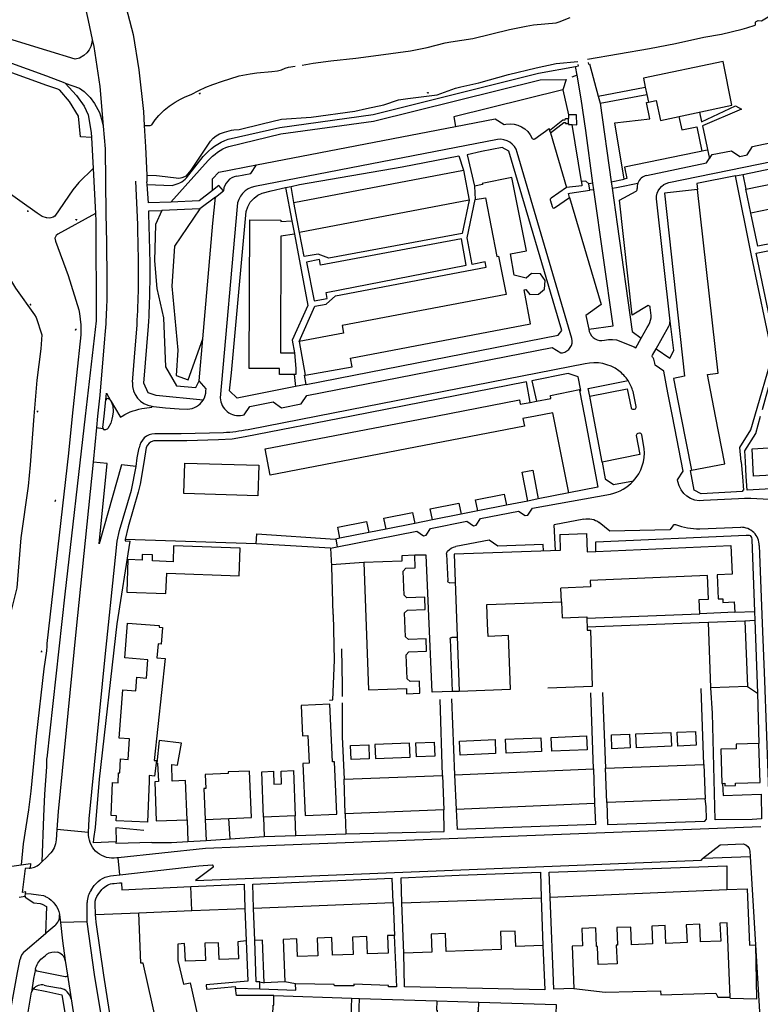
# Model space of a CAD drawing. Units: millimetres. Extents: x 92237 to 97736, y 455040 to 462440.
# Drawn here: x 93993 to 94175, y 459106 to 459347 of the extents above; entities that cross this region are included whole.
import ezdxf

# ---------------------------------------------------------------- set-up
doc = ezdxf.new("R2010")
doc.units = ezdxf.units.MM
for name, color, linetype in [('CBB01', 7, 'Continuous'), ('CBB02', 7, 'Continuous'), ('CBQ19', 8, 'Continuous'), ('CBS05', 8, 'Continuous'), ('CBT09', 8, 'Continuous'), ('CBV00', 8, 'Continuous'), ('CBV02', 8, 'Continuous')]:
    doc.layers.add(name, color=color, linetype=linetype)

# ---------------------------------------------------------------- blocks, each defined once
blk = doc.blocks.new('KADSWATE')
for points in [[(0, 0.06, -0.074764), (0.06, 0.11, -0.087414), (0.12, 0.12, -0.297609), (0.25, 0.06, 0.297609), (0.38, 0, 0.087414), (0.44, 0.02, 0.074764), (0.5, 0.06)], [(0, -0.06, -0.074764), (0.06, -0.02, -0.087414), (0.12, 0, -0.297609), (0.25, -0.06, 0.297609), (0.38, -0.12, 0.087414), (0.44, -0.11, 0.074764), (0.5, -0.06)]]:
    blk.add_lwpolyline(points, format="xyb")

msp = doc.modelspace()

# ---------------------------------------------------------------- linework, layer by layer
at = {"layer": 'CBB01'}
for points in [[(94147.286, 459326.812), (94149.157, 459327.207), (94150.178, 459322.367), (94167.698, 459326.062), (94165.556, 459336.778), (94146.05, 459332.664), (94146.503, 459330.523), (94146.505, 459330.512), (94146.894, 459328.667)], [(94146.894, 459328.667), (94147.286, 459326.812)], [(94061.898, 459294.9), (94060.49, 459302.236), (94102.011, 459310.205)], [(94102.011, 459310.205), (94103.419, 459302.869)], [(94171.121, 459305.494), (94201.43, 459311.71), (94203.596, 459301.147), (94207.199, 459301.886), (94208.252, 459296.752), (94200.471, 459295.156), (94199.427, 459300.244), (94201.676, 459300.706), (94200.695, 459305.483), (94172.329, 459299.658), (94171.121, 459305.494)], [(94063.235, 459259.993), (94074.747, 459262.056), (94074.343, 459264.161), (94118.421, 459272.532), (94116.84, 459280.857), (94117.242, 459280.965), (94118.205, 459279.742), (94120.391, 459279.785), (94121.842, 459281.023), (94121.959, 459283.138), (94120.823, 459284.779), (94118.637, 459284.851), (94117.303, 459283.747), (94114.423, 459284.477), (94113.465, 459289.714), (94117.428, 459290.466), (94113.796, 459308.355), (94106.593, 459306.918), (94106.647, 459306.649), (94104.676, 459306.253)], [(94104.676, 459306.253), (94104.845, 459302.959)], [(94159.305, 459305.436), (94151.167, 459304.538), (94156.117, 459259.72), (94153.405, 459259.192), (94155.195, 459250)], [(94163.713, 459250), (94161.729, 459260.181), (94164.347, 459260.47), (94159.305, 459305.436)], [(94104.845, 459302.959), (94107.361, 459303.404), (94110.149, 459289.016), (94110.585, 459289.115), (94112.462, 459279.777), (94072.289, 459272.182), (94072.645, 459270.297), (94061.764, 459268.242)], [(94103.419, 459302.869), (94061.898, 459294.9)], [(94060.536, 459260.141), (94056.943, 459260.155), (94056.949, 459261.619), (94049.576, 459261.649), (94049.723, 459297.983), (94057.321, 459297.939), (94057.321, 459297.57), (94060, 459297.8)], [(94060, 459297.8), (94060.608, 459294.518)], [(94060.608, 459294.518), (94057.271, 459294.042), (94057.18, 459265.477), (94060.649, 459265.466)], [(94101.547, 459293.375), (94067.042, 459286.912), (94066.77, 459288.314), (94063.57, 459287.693), (94065.418, 459278.172), (94068.635, 459278.796), (94068.355, 459280.237), (94102.633, 459286.888), (94101.547, 459293.375)], [(94061.764, 459268.242), (94063.235, 459259.993)], [(94060.649, 459265.466), (94060.948, 459261.666), (94060.957, 459260.139), (94060.536, 459260.141)], [(94118.301, 459253.342), (94119.862, 459253.634), (94123.397, 459254.297), (94123.271, 459255.055), (94130.364, 459256.456), (94130.411, 459256.209)], [(94130.411, 459256.209), (94131.585, 459250)], [(94095.221, 459250), (94115.685, 459253.941), (94115.887, 459252.889), (94118.301, 459253.342)], [(94119.664, 459250), (94116.559, 459249.402), (94116.929, 459247.479), (94054.675, 459235.491), (94053.431, 459241.952), (94095.221, 459250)], [(94124.039, 459250), (94123.876, 459250.811), (94119.664, 459250)], [(94127.812, 459231.193), (94124.039, 459250)], [(94131.585, 459250), (94134.872, 459232.613), (94127.812, 459231.193)], [(94155.195, 459250), (94157.783, 459236.714), (94165.99, 459238.312), (94163.713, 459250)], [(94219.179, 459237.786), (94172.941, 459235.293), (94172.649, 459241.999), (94218.772, 459244.711), (94219.179, 459237.786)], [(94051.699, 459230.487), (94033.567, 459231.025), (94033.788, 459238.476), (94051.92, 459237.938), (94051.699, 459230.487)], [(94125.564, 459220.964), (94125.689, 459217.095), (94099.74, 459216.179), (94100.938, 459182.651), (94113.475, 459183.115), (94113.003, 459196.247), (94108.003, 459196.072), (94107.897, 459199.119)], [(94125.564, 459220.964), (94132.102, 459221.209), (94132.269, 459216.746), (94134.426, 459216.84)], [(94047.355, 459217.632), (94031.049, 459218.226), (94030.907, 459214.338), (94025.853, 459214.523), (94025.907, 459215.989), (94023.365, 459216.083), (94023.315, 459214.727), (94019.878, 459214.854), (94019.585, 459206.923), (94029.183, 459206.569), (94029.366, 459211.521), (94047.109, 459210.874), (94047.355, 459217.632)], [(94134.426, 459216.84), (94167.42, 459218.282), (94167.726, 459211.274), (94164.094, 459211.115), (94164.351, 459205.235), (94165.447, 459205.283), (94165.486, 459204.393), (94168.279, 459204.515), (94168.39, 459201.981)], [(94088.511, 459195.278), (94087.805, 459195.933), (94087.599, 459201.852), (94088.261, 459202.513), (94092.631, 459202.665), (94092.528, 459205.652), (94088.159, 459205.497), (94087.452, 459206.152), (94087.246, 459211.998), (94087.91, 459212.723), (94090.178, 459212.82), (94090.067, 459215.908), (94086.872, 459215.774), (94086.925, 459214.459), (94077.626, 459214.111), (94078.753, 459182.959), (94088.027, 459183.279), (94088.073, 459182.03), (94091.302, 459182.159), (94091.193, 459185.137), (94088.934, 459185.057), (94088.217, 459185.712), (94087.95, 459191.584), (94088.604, 459192.286), (94092.985, 459192.43), (94092.881, 459195.428), (94088.511, 459195.278)], [(94159.825, 459201.606), (94159.674, 459205.064), (94161.998, 459205.165), (94161.746, 459210.974), (94133.032, 459209.728), (94133.099, 459208.19), (94125.815, 459207.873)], [(94107.897, 459199.119), (94107.731, 459203.905), (94125.953, 459204.551), (94125.815, 459207.873)], [(94168.39, 459201.981), (94159.825, 459201.606)], [(94021.77, 459182.732), (94022.029, 459186.053), (94024.382, 459185.87), (94024.729, 459190.337), (94019.078, 459190.776), (94019.741, 459199.314), (94027.545, 459198.708), (94027.514, 459198.304), (94028.294, 459198.244), (94027.982, 459194.182), (94027.234, 459194.239), (94026.973, 459190.81), (94028.992, 459190.656), (94026.299, 459165.661), (94026.888, 459165.687), (94026.35, 459161.867), (94025.095, 459161.995), (94025.066, 459160.658), (94024.634, 459150.599), (94017.03, 459150.926), (94017.075, 459152.165), (94015.743, 459152.219), (94016.086, 459160.289), (94017.479, 459160.23), (94017.569, 459162.678), (94017.864, 459162.67), (94018.028, 459166.091), (94019.888, 459165.949), (94020.282, 459170.977), (94017.693, 459171.135), (94018.615, 459182.978), (94021.77, 459182.732)], [(94069.907, 459165.316), (94069.326, 459179.442), (94062.284, 459179.152), (94062.591, 459171.706), (94063.923, 459171.761), (94064.201, 459165.028), (94062.712, 459164.967), (94063.234, 459152.22), (94070.974, 459152.537), (94070.442, 459165.338), (94069.907, 459165.316)], [(94034.336, 459151.183), (94033.994, 459160.776), (94030.729, 459160.66), (94030.585, 459164.713), (94031.977, 459164.581), (94032.987, 459169.941), (94027.524, 459170.539), (94026.955, 459165.058), (94027.137, 459165.041), (94027.352, 459160.513), (94026.457, 459160.481), (94026.798, 459150.914), (94034.336, 459151.183)], [(94174.321, 459169.823), (94168.698, 459169.668), (94168.729, 459168.526), (94164.982, 459168.424), (94165.209, 459160.082), (94165.418, 459160.088), (94165.979, 459160.103), (94165.995, 459159.511), (94168.554, 459159.58), (94168.538, 459160.154), (94174.583, 459160.32), (94174.321, 459169.823)], [(94044.557, 459151.471), (94050.106, 459151.693), (94049.651, 459163.096), (94044.418, 459162.887), (94044.433, 459162.514), (94038.801, 459162.288), (94038.939, 459158.86), (94038.474, 459158.841), (94038.785, 459151.241), (94044.557, 459151.471)], [(94053.054, 459151.8), (94052.616, 459162.931), (94055.49, 459163.044), (94055.613, 459159.917), (94057.469, 459159.99), (94057.348, 459163.08), (94060.402, 459163.2), (94060.838, 459152.106), (94053.054, 459151.8)], [(94100.263, 459153.725), (94099.896, 459162.209), (94133.824, 459163.662)], [(94133.824, 459163.662), (94134.07, 459155.187)], [(94137.084, 459155.371), (94136.764, 459163.775), (94160.823, 459164.69)], [(94160.823, 459164.69), (94161.143, 459156.286)], [(94073.061, 459152.643), (94072.805, 459161.107), (94096.885, 459162.015)], [(94096.885, 459162.015), (94097.203, 459153.586)], [(94161.143, 459156.286), (94137.084, 459155.371)], [(94097.203, 459153.586), (94073.061, 459152.643)], [(94134.07, 459155.187), (94100.263, 459153.725)], [(94129.035, 459109.876), (94124.079, 459109.677), (94123.175, 459132.247), (94166.468, 459134.088)], [(94166.468, 459134.089), (94171.417, 459134.299), (94172.005, 459120.475), (94173.469, 459120.535), (94173.736, 459107.462)], [(94087.388, 459118.556), (94086.94, 459130.868), (94121.032, 459132.101)], [(94121.032, 459132.101), (94121.456, 459120.389)], [(94029.206, 459090.941), (94023.571, 459116.057), (94023.04, 459116.118), (94022.549, 459128.436), (94035.524, 459128.939)], [(94035.524, 459128.939), (94048.515, 459129.442)], [(94048.515, 459129.442), (94048.831, 459121.508)], [(94050.909, 459121.615), (94050.602, 459129.565), (94084.776, 459130.896)], [(94084.776, 459130.896), (94085.088, 459122.876), (94085.011, 459122.873)], [(94121.456, 459120.389), (94114.778, 459120.147), (94114.641, 459123.936), (94111.054, 459123.806), (94111.214, 459119.402), (94097.771, 459118.914), (94097.611, 459123.328), (94094.063, 459123.199), (94094.223, 459118.805), (94087.388, 459118.556)], [(94167.31, 459107.759), (94166.567, 459125.916), (94164.775, 459125.84), (94164.959, 459121.497), (94160.04, 459121.289), (94159.858, 459125.587), (94156.526, 459125.446), (94156.708, 459121.148), (94151.535, 459120.929), (94151.349, 459125.311), (94148.096, 459125.173), (94148.282, 459120.786), (94143.109, 459120.567), (94142.925, 459124.919), (94139.539, 459124.776), (94139.721, 459120.474), (94139.408, 459120.461), (94139.597, 459115.912), (94134.951, 459115.719), (94134.767, 459120.149), (94134.592, 459120.142), (94134.41, 459124.69), (94130.979, 459124.553), (94131.149, 459120.3), (94128.622, 459120.199), (94129.035, 459109.876)], [(94048.831, 459121.508), (94046.749, 459121.337), (94046.917, 459117.132), (94042.192, 459116.951), (94042.027, 459121.069), (94038.715, 459120.94), (94038.86, 459116.76), (94033.953, 459116.563), (94033.694, 459120.858), (94032.104, 459120.765), (94032.076, 459116.753), (94033.488, 459110.925), (94035.143, 459111.268), (94039.165, 459093.152), (94029.206, 459090.941)], [(94053.24, 459111.297), (94052.837, 459121.685), (94050.909, 459121.615)], [(94085.011, 459122.873), (94083.392, 459122.81), (94083.558, 459118.543), (94078.485, 459118.346), (94078.32, 459122.602), (94074.834, 459122.467), (94074.998, 459118.226), (94069.944, 459118.031), (94069.778, 459122.324), (94066.192, 459122.185), (94066.358, 459117.91), (94061.351, 459117.716), (94061.185, 459121.994), (94057.867, 459121.865), (94058.27, 459111.492)], [(94058.27, 459111.492), (94053.24, 459111.297)], [(94074.407, 459102.911), (94072.095, 459102.985), (94071.98, 459099.408), (94064.222, 459099.656), (94063.75, 459084.927), (94049.498, 459085.384), (94049.895, 459097.78), (94052.952, 459097.682), (94053.065, 459101.211), (94055.242, 459101.142), (94055.392, 459105.82), (94055.542, 459105.815), (94055.616, 459108.125)], [(94055.616, 459108.125), (94074.554, 459107.518)], [(94074.554, 459107.518), (94074.407, 459102.911)], [(94076.374, 459102.853), (94076.517, 459107.452), (94095.481, 459106.865), (94095.409, 459104.557), (94095.559, 459104.552), (94095.415, 459099.886), (94097.583, 459099.818), (94097.474, 459096.291), (94103.089, 459096.117), (94103.198, 459099.647), (94105.366, 459099.579), (94105.511, 459104.249), (94105.661, 459104.244), (94105.732, 459106.553), (94124.686, 459105.966), (94124.544, 459101.36)], [(94173.736, 459107.462), (94173.739, 459107.306), (94167.325, 459107.399), (94167.31, 459107.759)]]:
    msp.add_lwpolyline(points, dxfattribs=at)
at = {"layer": 'CBB02'}
for points in [[(94117.753, 459229.193), (94116.359, 459236.217), (94119.007, 459236.743), (94120.279, 459229.695), (94117.753, 459229.193)], [(94105.511, 459226.762), (94104.97, 459229.484), (94111.99, 459230.88), (94112.531, 459228.158), (94105.511, 459226.762)], [(94094.38, 459224.551), (94093.839, 459227.273), (94100.859, 459228.669), (94101.4, 459225.947), (94094.38, 459224.551)], [(94083.048, 459222.299), (94082.507, 459225.021), (94089.527, 459226.417), (94090.068, 459223.695), (94083.048, 459222.299)], [(94071.772, 459220.061), (94071.231, 459222.783), (94078.251, 459224.179), (94078.792, 459221.457), (94071.772, 459220.061)], [(94162.575, 459183.447), (94161.931, 459199.552), (94170.833, 459199.908)], [(94170.833, 459199.908), (94171.477, 459183.803)], [(94171.477, 459183.803), (94162.575, 459183.447)], [(94142.807, 459168.748), (94138.329, 459168.563), (94138.189, 459171.961), (94142.667, 459172.146), (94142.807, 459168.748)], [(94152.9, 459169.165), (94144.356, 459168.812), (94144.216, 459172.21), (94152.76, 459172.563), (94152.9, 459169.165)], [(94158.956, 459169.415), (94154.478, 459169.23), (94154.338, 459172.628), (94158.816, 459172.813), (94158.956, 459169.415)], [(94088.82, 459169.918), (94080.304, 459169.565), (94080.445, 459166.168), (94088.961, 459166.521), (94088.82, 459169.918)], [(94094.978, 459166.77), (94090.513, 459166.586), (94090.373, 459169.983), (94094.838, 459170.167), (94094.978, 459166.77)], [(94109.853, 459167.384), (94101.179, 459167.025), (94101.038, 459170.424), (94109.712, 459170.783), (94109.853, 459167.384)], [(94121.089, 459167.849), (94112.414, 459167.491), (94112.274, 459170.889), (94120.949, 459171.247), (94121.089, 459167.849)], [(94132.274, 459168.312), (94123.631, 459167.954), (94123.49, 459171.352), (94132.133, 459171.71), (94132.274, 459168.312)], [(94078.95, 459166.106), (94074.486, 459165.922), (94074.346, 459169.32), (94078.81, 459169.504), (94078.95, 459166.106)]]:
    msp.add_lwpolyline(points, dxfattribs=at)
at = {"layer": 'CBQ19'}
for points in [[(94044.441, 459317.744), (94057.025, 459320.635), (94079.852, 459323.774), (94120.369, 459333.894), (94129.431, 459335.549)], [(94044.528, 459315.973), (94057.329, 459319.091), (94080.007, 459322.201), (94120.747, 459332.262), (94127.092, 459332.343), (94126.305, 459329.815), (94099.629, 459323.199), (94100.015, 459320.879)], [(94129.796, 459333.425), (94128.543, 459332.948)], [(94126.305, 459329.815), (94127.725, 459323.712)], [(94141.327, 459307.979), (94139.07, 459321.768), (94147.646, 459322.732), (94146.811, 459326.705), (94147.286, 459326.812)], [(94130.889, 459307.365), (94128.614, 459321.353)], [(94030.343, 459302.377), (94039.526, 459312.51)], [(94034.231, 459308.265), (94038.272, 459313.498)], [(94040.571, 459305.215), (94040.559, 459308.083), (94042.154, 459309.659), (94051.364, 459311.458)], [(94024.583, 459306.643), (94030.684, 459306.457)], [(94028.13, 459300.321), (94026.616, 459296.868), (94026.378, 459287.942), (94026.917, 459281.25), (94028.537, 459274.047), (94029.088, 459262.058), (94031.727, 459257.406), (94036.47, 459256.949), (94037.333, 459258.628)], [(94037.493, 459300.677), (94031.243, 459291.604), (94030.606, 459281.811), (94032.051, 459266.09), (94031.653, 459259.923), (94034.596, 459258.87), (94038.222, 459268.903)], [(94051.282, 459218.698), (94019.217, 459219.744)], [(94160.49, 459141.711), (94164.827, 459145.027), (94170.473, 459145.269)], [(94017.117, 459141.823), (94016.501, 459141.749)]]:
    msp.add_lwpolyline(points, dxfattribs=at)
for points in [[(94038.272, 459313.498, -0.1316347), (94044.441, 459317.744, -0.1316347)], [(94039.526, 459312.51, -0.1302694), (94044.528, 459315.973, -0.1302694)], [(94030.684, 459306.457, 0.1405322), (94034.231, 459308.265, 0.1405322)], [(94170.473, 459145.269, -0.3189595), (94172.091, 459143.501), (94172.136, 459142.202)]]:
    msp.add_lwpolyline(points, format="xyb", dxfattribs=at)
at = {"layer": 'CBT09'}
for points in [[(94132.343, 459337.305), (94147.499, 459339.923), (94153.89, 459341.205), (94160.85, 459342.709), (94165.128, 459343.495), (94170.179, 459344.655), (94171.365, 459345.017), (94173.349, 459345.687), (94173.453, 459345.868), (94173.504, 459346.409), (94173.607, 459346.538), (94174.123, 459346.822), (94174.973, 459346.719), (94185.633, 459353.147)], [(94098.874, 459341.604), (94104.289, 459342.414), (94113.262, 459344.614), (94117.339, 459345.424), (94119.137, 459345.744), (94124.653, 459346.264), (94125.453, 459346.484), (94128.092, 459347.563)], [(94062.528, 459335.912), (94065.178, 459336.324), (94069.555, 459336.954), (94075.61, 459337.574), (94081.187, 459338.334), (94089.021, 459339.344), (94093.138, 459340.174), (94097.535, 459341.304), (94098.874, 459341.604)], [(94024.46, 459308.949), (94026.833, 459308.907), (94028.96, 459308.597), (94032.299, 459308.226), (94033.116, 459308.387), (94034.229, 459308.82), (94035.353, 459310.175), (94040.041, 459317.278), (94040.733, 459318.045), (94041.5, 459318.615), (94042.242, 459319.035), (94043.504, 459319.481), (94045.184, 459319.958), (94045.827, 459320.044), (94047.114, 459320.111), (94052.705, 459321.497), (94057.454, 459322.636), (94064.7, 459323.18), (94075.436, 459324.653), (94078.292, 459325.303), (94082.485, 459326.163), (94086.096, 459327.413), (94088.347, 459327.735), (94095.57, 459328.601), (94100.008, 459330.232), (94101.34, 459330.594), (94105.748, 459331.526), (94113.018, 459333.554), (94119.779, 459335.183), (94124.696, 459336.27), (94129.957, 459336.785)], [(94023.86, 459321.127), (94025.308, 459321.116), (94025.718, 459321.306), (94026.517, 459322.475), (94027.417, 459323.555), (94028.716, 459324.825), (94029.984, 459325.875), (94031.443, 459326.835), (94032.722, 459327.515), (94033.901, 459328.095), (94035.36, 459328.654), (94037.199, 459329.684), (94038.958, 459330.484), (94040.676, 459331.164), (94043.034, 459331.924), (94044.793, 459332.564), (94047.072, 459333.234), (94049.79, 459333.754), (94051.409, 459334.014), (94055.126, 459334.294), (94056.485, 459334.494), (94057.424, 459334.744), (94058.363, 459335.154), (94059.203, 459335.394), (94060.84, 459335.649)], [(94000, 459298.499), (93999.93, 459298.503), (93998.908, 459298.82), (93997.624, 459299.654), (93988.632, 459306.113), (93987.869, 459305.731), (93984.953, 459310.593), (93979.774, 459307.643), (93983.46, 459298.994), (93990.056, 459285.137), (93992.382, 459281.299), (93996.964, 459274.735), (93997.381, 459274.075), (93998.769, 459269.839), (93998.526, 459266.426), (93997.554, 459258.786), (93996.878, 459250)], [(94011.384, 459310.55), (94007.862, 459307.16), (94006.396, 459305.359), (94001.948, 459298.902), (94001.537, 459298.696), (94000.997, 459298.516), (94000.611, 459298.465), (94000, 459298.499)], [(94011.951, 459299.554), (94002.702, 459294.508), (94002.268, 459294.15), (94002.013, 459293.511), (94002.115, 459292.821), (94005.23, 459284.401), (94007.886, 459275.967), (94008.039, 459275.098), (94008.345, 459272.35), (94008.345, 459269.897), (94006.253, 459250)], [(93996.878, 459250), (93995.958, 459238.044), (93995.412, 459232.802), (93993.67, 459220.178), (93992.707, 459207.938), (93991.157, 459201.736), (93990.79, 459198.845), (93990.528, 459195.242), (93990.048, 459185.436), (93989.284, 459174.881), (93987.014, 459155.59), (93986.577, 459149.556), (93985.177, 459138.918)], [(94006.253, 459250), (94005.3, 459240.942), (94000.034, 459194.324), (94000, 459193.678)], [(94000, 459193.678), (93999.941, 459192.557), (93999.322, 459188.147), (93997.383, 459171.67), (93996.139, 459158.211), (93995.558, 459153.609), (93994.217, 459145.298), (93993.759, 459140.165)]]:
    msp.add_lwpolyline(points, dxfattribs=at)
at = {"layer": 'CBV00'}
for points in [[(94000, 459384.346), (94000.212, 459383.75), (94005.549, 459365.936), (94008.419, 459354.593), (94010.177, 459346.814), (94011.151, 459342.132), (94011.511, 459340.402), (94012.98, 459330.686), (94013.792, 459320.951)], [(94018.987, 459351.862), (94021.118, 459343.365), (94022.525, 459334.717), (94023.675, 459324.55), (94023.86, 459321.127)], [(94000, 459339.483), (93990.705, 459342.316)], [(94011.151, 459342.132), (94011.047, 459341.378), (94010.828, 459340.469), (94010.358, 459339.592), (94009.826, 459338.871), (94009.043, 459338.213), (94008.009, 459337.618), (94006.944, 459337.367), (94000, 459339.483)], [(94000, 459333.199), (93980.99, 459340.025), (93980.643, 459338.879), (93980.996, 459337.753)], [(94000, 459330.927), (93980.996, 459337.753)], [(94129.431, 459335.549), (94130.149, 459335.68), (94130.086, 459336.042)], [(94132.493, 459336.531), (94132.571, 459336.126), (94132.854, 459336.202)], [(94132.854, 459336.202), (94134.987, 459328.285)], [(94129.796, 459333.425), (94129.431, 459335.549)], [(94004.539, 459331.508), (94000.025, 459333.19), (94000, 459333.199)], [(94004.539, 459331.508), (94007.984, 459330.224), (94009.182, 459329.409), (94010.643, 459327.971), (94011.721, 459326.484), (94012.871, 459324.255), (94013.398, 459322.625), (94013.792, 459320.951)], [(94004.539, 459331.508), (94007.265, 459328.426), (94009.182, 459325.813), (94010.164, 459323.751), (94010.859, 459319.364), (94010.931, 459318.16)], [(94133.693, 459306.967), (94131.93, 459319.896), (94130.788, 459327.647), (94129.796, 459333.425)], [(94010.931, 459318.16), (94008.295, 459318.333), (94007.768, 459323.368), (94005.54, 459326.988), (94003.168, 459329.721), (94002.689, 459329.961), (94000, 459330.927)], [(94134.987, 459328.285), (94146.503, 459330.523)], [(94134.987, 459328.285), (94135.464, 459326.595), (94138.173, 459307.308), (94138.384, 459305.795)], [(94135.464, 459326.595), (94146.894, 459328.667)], [(94100.015, 459320.879), (94109.723, 459322.759), (94111.917, 459321.347), (94112.401, 459321.419)], [(94123.078, 459319.884), (94126.281, 459322.459), (94126.898, 459322.465), (94126.927, 459322.814), (94127.717, 459322.828)], [(94123.284, 459319.294), (94126.535, 459321.847), (94126.929, 459321.843), (94126.928, 459321.599), (94127.734, 459321.608)], [(94127.725, 459323.712), (94127.717, 459322.828)], [(94127.734, 459321.608), (94127.717, 459322.828)], [(94128.614, 459321.353), (94129.737, 459321.31), (94129.647, 459323.696), (94127.725, 459323.712)], [(94127.734, 459321.608), (94127.739, 459321.317), (94128.614, 459321.353)], [(94013.792, 459320.951), (94014.271, 459315.416), (94014.426, 459299.523)], [(94023.86, 459321.127), (94024.144, 459315.868), (94024.46, 459308.949)], [(94051.364, 459311.458), (94100.015, 459320.879)], [(94119.43, 459317.843), (94122.951, 459320.399), (94123.078, 459319.884), (94123.284, 459319.294)], [(94123.284, 459319.294), (94127.223, 459305.927)], [(94010.931, 459318.16), (94011.384, 459310.55)], [(94110.322, 459317.676), (94050.937, 459306.197)], [(94152.283, 459307.146), (94199.735, 459316.83), (94204.892, 459317.95)], [(94161.825, 459312.462), (94162.881, 459314.003), (94167.617, 459314.901), (94169.605, 459313.559), (94171.441, 459313.935), (94172.773, 459315.992), (94178.491, 459317.171), (94180.479, 459315.78), (94182.665, 459316.309)], [(94063.46, 459257.682), (94125.197, 459269.782), (94126.107, 459270.913), (94113.109, 459314.853), (94111.462, 459315.717), (94106.386, 459314.704)], [(94106.386, 459314.704), (94102.859, 459313.951), (94104.676, 459306.253)], [(94128.557, 459268.96), (94115.14, 459314.514)], [(94161.606, 459315.102), (94141.403, 459310.893)], [(94059.808, 459306.192), (94061.833, 459306.628), (94086.962, 459310.982), (94100.86, 459313.662), (94102.011, 459310.205)], [(94146.817, 459308.895), (94161.459, 459311.928), (94161.825, 459312.462)], [(94170.392, 459309.138), (94190.704, 459313.33)], [(94011.384, 459310.55), (94011.951, 459299.554)], [(94046.544, 459308.707), (94049.937, 459309.323), (94051.364, 459311.458)], [(94141.403, 459310.893), (94141.978, 459308.123), (94141.327, 459307.979)], [(94022.408, 459290.708), (94022.266, 459296.913), (94021.813, 459307.483)], [(94024.46, 459308.949), (94024.536, 459307.285)], [(94024.583, 459306.643), (94024.536, 459307.285)], [(94130.889, 459307.365), (94130.963, 459306.353), (94127.223, 459305.927)], [(94132.717, 459306.83), (94131.93, 459307.477), (94130.889, 459307.365)], [(94138.173, 459307.308), (94141.327, 459307.979)], [(94168.567, 459308.783), (94159.141, 459306.948), (94159.305, 459305.436)], [(94168.567, 459308.783), (94170.392, 459309.138), (94171.121, 459305.494)], [(94173.318, 459250), (94177.594, 459264.827), (94172.459, 459289.308), (94168.567, 459308.783)], [(94030.343, 459302.377), (94024.911, 459302.17), (94024.583, 459306.643)], [(94040.571, 459305.215), (94037.295, 459302.642), (94030.343, 459302.377)], [(94043.26, 459305.155), (94042.153, 459306.458), (94040.571, 459305.215)], [(94041.299, 459303.55), (94043.26, 459305.155)], [(94060.901, 459257.201), (94046.598, 459254.405), (94044.744, 459256.137), (94045.198, 459260.595), (94048.846, 459300.056), (94049.179, 459301.17), (94049.81, 459302.321), (94050.738, 459303.323), (94051.703, 459304.029), (94052.742, 459304.511), (94054.931, 459305.143), (94058.459, 459305.902)], [(94058.459, 459305.902), (94059.808, 459306.192)], [(94058.459, 459305.902), (94060, 459297.8)], [(94060.49, 459302.236), (94059.808, 459306.192)], [(94127.223, 459305.927), (94123.443, 459303.319)], [(94127.954, 459303.464), (94127.668, 459304.468), (94128.051, 459304.584), (94132.904, 459305.268)], [(94132.668, 459271.285), (94138.642, 459272.07), (94133.886, 459305.382)], [(94133.693, 459306.967), (94132.717, 459306.83)], [(94132.904, 459305.268), (94132.717, 459306.83)], [(94133.886, 459305.382), (94132.904, 459305.268)], [(94133.886, 459305.382), (94133.693, 459306.967)], [(94138.384, 459305.795), (94139.468, 459305.908), (94139.893, 459306.052), (94144.678, 459306.994)], [(94138.384, 459305.795), (94139.586, 459296.995), (94143.319, 459270.704), (94145.506, 459269.048)], [(94147.188, 459277.012), (94143.26, 459274.682), (94140.15, 459302.8), (94144.276, 459305.069)], [(94041.299, 459303.55), (94037.493, 459300.677)], [(94038.222, 459268.903), (94040.668, 459297.166), (94041.299, 459303.55)], [(94061.764, 459268.242), (94065.608, 459276.92), (94068.398, 459277.41), (94070.7, 459279.396), (94107.563, 459286.425), (94107.318, 459287.706), (94104.096, 459287.081), (94102.896, 459293.585), (94104.845, 459302.959)], [(94103.419, 459302.869), (94101.661, 459294.71), (94069.009, 459288.629), (94066.391, 459289.597), (94063.004, 459289.029), (94061.898, 459294.9)], [(94124.271, 459300.921), (94127.954, 459303.464)], [(94127.954, 459303.464), (94135.699, 459277.313), (94131.976, 459274.574), (94132.668, 459271.285)], [(94152.554, 459273.255), (94149.27, 459303.141)], [(94025.244, 459290.695), (94024.951, 459299.518), (94024.96, 459300.201), (94028.13, 459300.321)], [(94037.493, 459300.677), (94028.13, 459300.321)], [(94046.576, 459301.303), (94042.441, 459254.477)], [(94011.951, 459299.554), (94012.045, 459297.735), (94012.093, 459273.305), (94009.41, 459250)], [(94175.169, 459251.628), (94178.891, 459264.867), (94173.628, 459289.834), (94194.763, 459294.106), (94194.486, 459295.584), (94174.053, 459291.534), (94172.329, 459299.658)], [(94060.608, 459294.518), (94063.9, 459277.081), (94060.057, 459268.596), (94060.649, 459265.466)], [(94021.011, 459258.304), (94021.678, 459266.422), (94022.093, 459272.274)], [(94038.291, 459253.913), (94026.818, 459255.059), (94024.805, 459255.712), (94023.759, 459258.039), (94024.905, 459272.023)], [(94132.668, 459271.285), (94132.798, 459270.725)], [(94145.506, 459269.048), (94146.991, 459271.64), (94147.357, 459272.344)], [(94148.287, 459264.896), (94149.167, 459266.475), (94152.489, 459264.127), (94153.448, 459266.041), (94152.554, 459273.255)], [(94149.167, 459266.475), (94152.244, 459272.01)], [(94014.163, 459268.925), (94012.971, 459255.109), (94012.46, 459250)], [(94038.968, 459256.19), (94039.004, 459256.634), (94037.333, 459258.628), (94038.222, 459268.903)], [(94139.445, 459268.64), (94143.806, 459266.95), (94144.182, 459266.723), (94145.506, 459269.048)], [(94047.881, 459250.177), (94048.33, 459250.25), (94049.699, 459252.333), (94055.379, 459253.46), (94057.458, 459252.035), (94062.28, 459252.977), (94063.659, 459255.054), (94123.695, 459266.796), (94125.795, 459265.447), (94126.235, 459265.504)], [(94153.125, 459250), (94152.021, 459255.682), (94151.017, 459260.999), (94148.884, 459262.469), (94148.835, 459262.924), (94148.56, 459263.889), (94148.397, 459264.267)], [(94131.775, 459262.791), (94066.378, 459250)], [(94060.536, 459260.141), (94060.761, 459257.987), (94060.901, 459257.201)], [(94063.46, 459257.682), (94063.085, 459259.966), (94063.235, 459259.993)], [(94130.411, 459256.209), (94130.703, 459256.264), (94130.095, 459259.593), (94127.634, 459260.414), (94118.76, 459258.618), (94119.862, 459253.634)], [(94063.46, 459257.682), (94060.901, 459257.201)], [(94118.301, 459253.342), (94117.418, 459258.374), (94074.56, 459250)], [(94132.886, 459254.858), (94132.532, 459256.725), (94142.273, 459258.672)], [(94133.806, 459250), (94132.886, 459254.858), (94142.096, 459256.661), (94143.005, 459252.02)], [(94014.028, 459250), (94014.445, 459253.974), (94014.585, 459255.562), (94015.638, 459253.79)], [(94144.243, 459252.292), (94143.517, 459255.99)], [(94015.638, 459253.79), (94015.773, 459253.564), (94017.925, 459250)], [(94015.773, 459253.564), (94016.151, 459252.479), (94016.245, 459251.016), (94016.069, 459250)], [(94023.965, 459251.92), (94025.75, 459252.139), (94025.767, 459252.376)], [(94025.767, 459252.376), (94026.09, 459252.341)], [(94026.09, 459252.341), (94029.098, 459252.015), (94032.425, 459251.725), (94034.447, 459251.676)], [(94009.41, 459250), (94004.388, 459206.379), (94000, 459166.291)], [(94012.46, 459250), (94012.174, 459247.148)], [(94013.73, 459247.162), (94014.028, 459250)], [(94016.069, 459250), (94015.937, 459249.241), (94015.671, 459248.271), (94014.913, 459246.937)], [(94017.925, 459250), (94018.078, 459249.747)], [(94074.56, 459250), (94048.597, 459244.927), (94045.354, 459244.352), (94042.044, 459244.161), (94034.321, 459243.957), (94026.175, 459243.932)], [(94066.378, 459250), (94049.266, 459246.653)], [(94135.94, 459238.734), (94133.806, 459250)], [(94154.49, 459233.951), (94154.39, 459234.416), (94155.753, 459236.473), (94153.125, 459250)], [(94170, 459238.813), (94169.621, 459242.295), (94172.336, 459246.594), (94173.318, 459250)], [(94171.004, 459238.828), (94170.87, 459241.493), (94173.518, 459245.755), (94174.711, 459250)], [(94012.174, 459247.148), (94011.354, 459238.67)], [(94012.174, 459247.148), (94013.723, 459246.975)], [(94043.272, 459245.906), (94032.922, 459245.64), (94026.442, 459245.649)], [(94144.303, 459245.19), (94145.199, 459240.546), (94135.94, 459238.734)], [(94145.102, 459245.761), (94144.693, 459245.713)], [(94146.253, 459242.015), (94145.63, 459245.425)], [(94024.361, 459242.326), (94023.78, 459238.653), (94022.867, 459233.342), (94022.391, 459231.379), (94019.891, 459222.892), (94019.217, 459219.744)], [(94021.864, 459237.654), (94022.147, 459239.781), (94022.605, 459242.189)], [(94011.354, 459238.67), (94007.118, 459197.186), (94002.761, 459153.183), (94002.429, 459148.808)], [(94010.234, 459148.077), (94010.408, 459151.403), (94014.292, 459191.048), (94016.821, 459215.36), (94017.213, 459219.376), (94017.836, 459222.011), (94020.726, 459231.854), (94021.864, 459237.654)], [(94021.864, 459237.654), (94018.299, 459238.014), (94012.841, 459218.737), (94014.803, 459238.352), (94011.354, 459238.67)], [(94135.94, 459238.734), (94136.676, 459234.636), (94138.698, 459233.229), (94143.616, 459234.136)], [(94170, 459238.813), (94170.249, 459235.096), (94170.534, 459231.829), (94170.281, 459231.782), (94170.328, 459231.511), (94160.177, 459230.974), (94158.428, 459231.878), (94157.526, 459236.664), (94157.783, 459236.714)], [(94220.938, 459237.949), (94221.288, 459234.6), (94171.444, 459231.84), (94171.189, 459235.159), (94171.004, 459238.828)], [(94127.812, 459231.193), (94120.279, 459229.695)], [(94117.753, 459229.193), (94112.531, 459228.158)], [(94169.286, 459229.739), (94160.768, 459229.293)], [(94105.511, 459226.762), (94101.4, 459225.947)], [(94094.38, 459224.551), (94090.068, 459223.695)], [(94153.328, 459223.236), (94152.505, 459222.145)], [(94159.819, 459222.39), (94169.848, 459222.754)], [(94051.282, 459218.698), (94051.417, 459221.136), (94070.568, 459219.823), (94070.78, 459219.865)], [(94083.048, 459222.299), (94078.792, 459221.457)], [(94134.426, 459216.84), (94134.378, 459219.241), (94171.162, 459220.856), (94171.882, 459220.833), (94172.16, 459220.717), (94172.346, 459220.531), (94172.462, 459220.276), (94172.555, 459219.764), (94173.203, 459202.134)], [(94152.505, 459222.145), (94137.801, 459221.788)], [(94011.923, 459149.312), (94012.874, 459161.139), (94017.235, 459199.15), (94020.395, 459219.373)], [(94019.217, 459219.744), (94019.161, 459219.48), (94020.395, 459219.373)], [(94069.474, 459217.661), (94051.282, 459218.698)], [(94069.474, 459217.661), (94071.093, 459217.97)], [(94071.772, 459220.061), (94070.78, 459219.865), (94071.093, 459217.97)], [(94174.388, 459218.274), (94175.071, 459199.262), (94175.678, 459185.164), (94176.88, 459151.426)], [(94069.474, 459217.661), (94069.731, 459213.243)], [(94069.731, 459213.243), (94070.01, 459201.381), (94070.196, 459201.404)], [(94069.202, 459180.481), (94070.04, 459180.507), (94070.433, 459190.226), (94070.196, 459201.404)], [(94132.175, 459200.547), (94159.825, 459201.606)], [(94168.39, 459201.981), (94173.203, 459202.134), (94173.282, 459200.006)], [(94132.265, 459198.366), (94159.664, 459199.461)], [(94159.664, 459199.461), (94161.931, 459199.552)], [(94170.833, 459199.908), (94173.282, 459200.006)], [(94173.282, 459200.006), (94173.937, 459182.195)], [(94072.17, 459193.046), (94072.293, 459184.018), (94072.289, 459181.347)], [(94133.824, 459163.662), (94133.141, 459182.242)], [(94136.056, 459182.362), (94136.764, 459163.775)], [(94160.823, 459164.69), (94160.203, 459183.283)], [(94165.418, 459160.088), (94165.531, 459157.141), (94174.836, 459157.439), (94174.956, 459151.432), (94172.655, 459151.223), (94163.56, 459151.178), (94162.911, 459177.233), (94162.575, 459183.447)], [(94171.477, 459183.803), (94173.937, 459182.195), (94174.321, 459169.823)], [(94072.287, 459179.76), (94072.274, 459171.44)], [(94096.885, 459162.015), (94096.279, 459180.621)], [(94099.896, 459162.209), (94099.13, 459180.768)], [(94072.274, 459171.44), (94072.805, 459161.107)], [(94000, 459166.291), (93999.975, 459166.063), (93999.923, 459164.141), (93999.435, 459157.403), (93999.195, 459151.987), (93998.776, 459140.852)], [(94137.084, 459155.371), (94137.274, 459150.027), (94161.106, 459150.835), (94161.454, 459151.347), (94161.433, 459154.438), (94161.143, 459156.286)], [(94073.061, 459152.643), (94073.209, 459147.748), (94097.307, 459148.3), (94097.203, 459153.586)], [(94134.07, 459155.187), (94134.308, 459150.006), (94100.501, 459148.783), (94100.263, 459153.725)], [(94034.336, 459151.183), (94034.526, 459145.846)], [(94038.785, 459151.241), (94038.995, 459146.117)], [(94038.995, 459146.117), (94044.867, 459146.493), (94044.557, 459151.471)], [(94053.054, 459151.8), (94053.227, 459147.091), (94060.967, 459147.289), (94073.209, 459147.748)], [(94060.967, 459147.289), (94060.838, 459152.106)], [(94002.429, 459148.808), (94002.273, 459146.229)], [(94010.234, 459148.077), (94002.429, 459148.808)], [(94016.999, 459145.737), (94011.45, 459145.534), (94011.506, 459146.473), (94011.923, 459149.312)], [(94023.775, 459148.584), (94016.948, 459149.194), (94016.999, 459145.737)], [(94174.805, 459149.478), (94053.951, 459144.783), (94046.893, 459144.448), (94038.883, 459144.145), (94017.441, 459141.858)], [(94025.689, 459145.582), (94017.023, 459145.348), (94016.999, 459145.737)], [(94025.689, 459145.582), (94030.516, 459145.651), (94034.526, 459145.846)], [(94034.526, 459145.846), (94038.995, 459146.117)], [(94044.867, 459146.493), (94053.227, 459147.091)], [(93998.776, 459140.852), (93998.51, 459140.589)], [(94000, 459142.063), (93998.776, 459140.852)], [(94000.662, 459142.718), (94000, 459142.063)], [(94017.441, 459141.858), (94017.117, 459141.823)], [(94017.914, 459137.708), (94017.441, 459141.858)], [(94017.914, 459137.708), (94037.213, 459139.907), (94040.499, 459140.14), (94040.743, 459139.814), (94040.758, 459139.597), (94040.673, 459139.469), (94036.38, 459136.304), (94160.278, 459141.261)], [(94160.378, 459141.625), (94160.278, 459141.261)], [(94160.49, 459141.711), (94160.378, 459141.625)], [(94160.707, 459141.756), (94160.49, 459141.711)], [(94160.707, 459141.756), (94172.136, 459142.202)], [(94172.136, 459142.202), (94173.469, 459120.535), (94174.456, 459104.146)], [(93985.177, 459138.918), (93993.759, 459140.165)], [(93993.759, 459140.165), (93996.025, 459140.494), (93995.956, 459139.343)], [(93994.725, 459139.246), (93994.008, 459133.412)], [(93995.665, 459139.322), (93994.725, 459139.246)], [(94123.175, 459132.247), (94122.929, 459138.391), (94166.429, 459139.912), (94166.468, 459134.088)], [(94016.303, 459137.524), (94017.914, 459137.708)], [(94050.602, 459129.565), (94050.403, 459135.426), (94084.545, 459136.842)], [(94084.776, 459130.896), (94084.545, 459136.842)], [(94086.94, 459130.868), (94086.719, 459136.928), (94100.954, 459137.611), (94120.871, 459138.311), (94121.032, 459132.101)], [(93994.789, 459133.112), (93994.855, 459133.574), (93994.008, 459133.412)], [(94010.866, 459133.951), (94011.607, 459135.06)], [(94012.566, 459132.915), (94013.47, 459134.081)], [(94016.51, 459135.579), (94017.8, 459135.746), (94018.322, 459135.768), (94018.379, 459134.02), (94035.259, 459134.852)], [(94035.524, 459128.939), (94035.259, 459134.852), (94048.288, 459135.395), (94048.515, 459129.442)], [(93993.238, 459132.227), (93994.702, 459132.504)], [(93994.702, 459132.504), (93994.789, 459133.112)], [(93994.702, 459132.504), (93994.703, 459132.193), (93996.869, 459130.88), (93998.38, 459130.699), (93998.895, 459130.538), (93999.935, 459129.944), (93999.655, 459123.24)], [(93994.789, 459133.112), (93996.157, 459133.071), (93997.96, 459132.831), (93999.173, 459132.603)], [(94009.908, 459126.191), (94009.861, 459126.526), (94009.894, 459130.965)], [(94011.968, 459128.02), (94011.866, 459130.634)], [(94003.09, 459128.082), (94003.112, 459127.9), (94003.336, 459126.041)], [(94018.013, 459088.524), (94015.351, 459104.24), (94013.95, 459113.147), (94012.112, 459126.086), (94012.009, 459127.074), (94011.968, 459128.02), (94022.549, 459128.436)], [(94001.941, 459125.247), (94000, 459123.543)], [(94009.908, 459126.191), (94003.336, 459126.041)], [(94003.336, 459126.041), (94003.872, 459121.582), (94004.543, 459116.733)], [(94015.612, 459089.574), (94013.31, 459103.418), (94011.714, 459113.325), (94009.908, 459126.191)], [(93999.655, 459123.24), (93994.72, 459119.049)], [(94000, 459123.543), (93999.655, 459123.24)], [(94048.831, 459121.508), (94049.226, 459111.635), (94039.005, 459110.805), (94039.131, 459109.723), (94046.109, 459110.344), (94046.161, 459109.96)], [(94052.177, 459109.78), (94052.125, 459111.486), (94051.282, 459111.54), (94050.909, 459121.615)], [(94085.011, 459122.873), (94085.567, 459110.256), (94083.665, 459110.274), (94083.665, 459110.579), (94075.179, 459110.902), (94075.179, 459110.561), (94070.445, 459110.561), (94070.355, 459110.83), (94060.898, 459111), (94058.27, 459111.492)], [(94121.456, 459120.389), (94121.929, 459109.512), (94087.558, 459110.283), (94087.388, 459118.556)], [(93980.583, 459000), (93981.698, 459027.175), (93981.763, 459035.277), (93982.093, 459046.533), (93982.573, 459051.458), (93983.468, 459057.945), (93984.988, 459067.597), (93986.939, 459079.501), (93989.603, 459095.504), (93990.296, 459099.838), (93992.819, 459113.757), (93993.494, 459117.076)], [(93998.867, 459117.297), (93999.664, 459117.974)], [(94004.543, 459116.733), (94005.073, 459113.164), (94005.946, 459107.341)], [(93997.248, 459114.609), (93996.769, 459112.333), (93996.252, 459108.959)], [(94000, 459113.646), (93997.607, 459114.113)], [(94004.521, 459112.764), (94000, 459113.646)], [(93996.71, 459109.766), (93996.252, 459108.959)], [(93996.71, 459109.766), (94000, 459109.105)], [(93999.401, 459110.68), (94000, 459110.566)], [(94000, 459110.566), (94003.325, 459109.936)], [(94046.161, 459109.96), (94052.177, 459109.78)], [(94046.406, 459108.164), (94046.161, 459109.96)], [(94052.125, 459111.486), (94053.24, 459111.297)], [(94052.177, 459109.78), (94060.951, 459109.474), (94060.898, 459111)], [(94129.035, 459109.876), (94136.699, 459108.978), (94150.199, 459109.306), (94150.309, 459108.323), (94163.755, 459108.759), (94164.265, 459107.777), (94167.31, 459107.759)], [(93984.86, 459000), (93985.998, 459016.882), (93986.435, 459035.06), (93986.765, 459046.337), (93986.983, 459050.279), (93987.441, 459053.555), (93991.851, 459081.249), (93992.678, 459085.9), (93994.138, 459095.34), (93994.989, 459101.186), (93996.252, 459108.959)], [(94000, 459109.105), (94003.703, 459108.362), (94010.291, 459069.201)], [(94005.948, 459107.329), (94005.947, 459107.335), (94005.946, 459107.341)], [(94005.948, 459107.329), (94007.073, 459100.419), (94012.292, 459069.465)]]:
    msp.add_lwpolyline(points, dxfattribs=at)
for points in [[(94112.401, 459321.419, -0.3507753), (94118.809, 459317.957, 0.4377374), (94119.43, 459317.843, 0.4377374)], [(94115.14, 459314.514, 0.381939), (94110.322, 459317.676, 0.381939)], [(94046.544, 459308.707, 0.3446439), (94043.26, 459305.155, 0.3446439)], [(94146.817, 459308.895, 0.2603964), (94144.678, 459306.994, 0.2603964)], [(94149.27, 459303.141, -0.3798637), (94152.283, 459307.146, -0.3798637)], [(94050.937, 459306.197, 0.3361416), (94046.576, 459301.303, 0.3361416)], [(94144.276, 459305.069, 0.2240936), (94144.532, 459305.702, 0.2240936)], [(94144.678, 459306.994, 0.1114316), (94144.532, 459305.702, 0.1114316)], [(94123.443, 459303.319, 0.3788393), (94123.256, 459302.688), (94123.7, 459301.27, 0.4715626), (94124.271, 459300.921, 0.4715626)], [(94014.426, 459299.523), (94014.632, 459292.485), (94014.745, 459283.447, -0.0217583), (94014.163, 459268.925, -0.0217583)], [(94022.093, 459272.274, 0.02338), (94022.408, 459290.708, 0.02338)], [(94024.905, 459272.023, 0.019546), (94025.244, 459290.695, 0.019546)], [(94147.698, 459276.582, 0.451053), (94147.188, 459277.012, 0.451053)], [(94147.357, 459272.344, 0.1599622), (94147.9, 459274.612), (94147.698, 459276.582)], [(94152.244, 459272.01, 0.1396978), (94152.554, 459273.255, 0.1396978)], [(94126.235, 459265.504, 0.4275239), (94128.557, 459268.96, 0.4275239)], [(94132.798, 459270.725, 0.4046911), (94136.483, 459268.564), (94137.499, 459268.739), (94138.496, 459268.752), (94139.444, 459268.639)], [(94148.397, 459264.267, -0.4832643), (94148.287, 459264.896, -0.4832643)], [(94140.021, 459261.094, 0.2147569), (94131.775, 459262.791, 0.2147569)], [(94142.273, 459258.672, 0.0774535), (94140.021, 459261.094, 0.0774535)], [(94021.011, 459258.304, 0.397792), (94025.767, 459252.376, 0.397792)], [(94143.517, 459255.99, 0.0714354), (94142.273, 459258.672, 0.0714354)], [(94014.884, 459254.321, 0.34859), (94014.445, 459253.974, 0.34859)], [(94015.638, 459253.79, 0.1922329), (94014.884, 459254.321, 0.1922329)], [(94038.291, 459253.913, 0.1294713), (94038.968, 459256.19, 0.1294713)], [(94042.441, 459254.477, 0.4544176), (94047.881, 459250.177, 0.4544176)], [(94018.479, 459250, -0.105075), (94023.965, 459251.92, -0.105075)], [(94034.447, 459251.676, 0.2540989), (94038.291, 459253.913, 0.2540989)], [(94143.005, 459252.02, 0.4282634), (94143.542, 459251.686), (94143.881, 459251.714, 0.4768412), (94144.243, 459252.292, 0.4768412)], [(94018.078, 459249.747, -0.0087274), (94018.479, 459250, -0.0087274)], [(94013.73, 459247.162), (94013.723, 459246.975, 0.3496103), (94014.136, 459246.613, 0.3496103)], [(94014.913, 459246.937, -0.2497259), (94014.136, 459246.613, -0.2497259)], [(94026.442, 459245.649, 0.3704357), (94022.605, 459242.189, 0.3704357)], [(94049.266, 459246.653, -0.0418899), (94043.272, 459245.906, -0.0418899)], [(94144.693, 459245.713, 0.4018994), (94144.303, 459245.19, 0.4018994)], [(94145.63, 459245.425, 0.4627422), (94145.102, 459245.761, 0.4627422)], [(94026.175, 459243.932, 0.2304107), (94024.361, 459242.326, 0.2304107)], [(94137.976, 459230.89, 0.1595761), (94143.616, 459234.136, 0.2075055), (94146.253, 459242.015, 0.2075055)], [(94160.768, 459229.293, -0.4074635), (94154.49, 459233.951, -0.4074635)], [(94181.345, 459228.972, 0.0498397), (94169.286, 459229.739, 0.0498397)], [(94153.328, 459223.236, -0.4063759), (94153.896, 459223.439, 0.0954206), (94159.819, 459222.39, 0.0954206)], [(94174.388, 459218.274, 0.4184011), (94169.848, 459222.754, 0.4184011)], [(94016.501, 459141.749, -0.4448622), (94010.234, 459148.077, -0.4448622)], [(94002.273, 459146.229, -0.1796636), (94000.662, 459142.718, -0.1796636)], [(94160.275, 459141.299, -0.4735396), (94160.707, 459141.756, -0.4735396)], [(93995.665, 459139.322), (93995.956, 459139.343, 0.1753244), (93998.51, 459140.589, 0.1753244)], [(94011.607, 459135.06, -0.2214922), (94016.303, 459137.524, -0.2214922)], [(94010.866, 459133.951, 0.158106), (94009.894, 459130.965, 0.158106)], [(94013.47, 459134.081, -0.2145674), (94016.51, 459135.579, -0.2145674)], [(93999.173, 459132.603, -0.0372464), (94000, 459132.242, -0.0372464)], [(94000, 459132.242, -0.2263457), (94003.09, 459128.082, -0.2263457)], [(94011.866, 459130.634, -0.1745907), (94012.566, 459132.915, -0.1745907)], [(94001.941, 459125.247, 0.2582888), (94003.112, 459127.9, 0.2582888)], [(93994.72, 459119.049, 0.1947153), (93993.494, 459117.076, 0.1947153)], [(93997.248, 459114.609, -0.1789912), (93998.867, 459117.297, -0.1789912)], [(93999.664, 459117.974, -0.0356096), (94000, 459118.256, -0.0356096)], [(94000, 459118.256, -0.2116662), (94002.526, 459118.798, -0.2116662)], [(94004.543, 459116.733, 0.2773142), (94002.526, 459118.798, 0.2773142)], [(93997.607, 459114.113, -0.3567517), (93997.248, 459114.609, -0.3567517)], [(94005.073, 459113.164, -0.4454277), (94004.521, 459112.764, -0.4454277)], [(93999.401, 459110.68, 0.2847462), (93996.71, 459109.766, 0.2847462)], [(94005.946, 459107.341, 0.3101964), (94003.325, 459109.936, 0.3101964)]]:
    msp.add_lwpolyline(points, format="xyb", dxfattribs=at)
at = {"layer": 'CBV02'}
for points in [[(94159.777, 459324.391), (94160.274, 459322.033), (94168.545, 459325.924), (94170.039, 459325.089), (94160.486, 459321.028), (94162.183, 459312.985)], [(94154.728, 459323.327), (94155.426, 459320.019), (94159.105, 459320.795), (94160.36, 459314.842)], [(94161.606, 459315.102), (94161.731, 459315.128)], [(94071.093, 459217.97), (94090.548, 459221.815), (94092.198, 459220.685), (94092.828, 459220.827), (94093.897, 459222.494), (94102.837, 459224.277), (94104.441, 459223.142), (94105.062, 459223.274), (94106.124, 459224.93), (94115.487, 459226.75), (94117.113, 459225.632), (94117.76, 459225.759), (94118.854, 459227.41), (94137.976, 459230.89)], [(94131.439, 459224.735), (94124.218, 459223.353)], [(94124.532, 459217.054), (94124.218, 459223.353)], [(94137.801, 459221.788), (94135.18, 459223.968)], [(94121.61, 459216.951), (94121.525, 459218.582), (94110.384, 459218.108), (94108.303, 459219.642), (94100.122, 459218.071)], [(94099.268, 459182.684), (94099.267, 459182.586), (94094.311, 459182.37), (94092.879, 459215.915), (94090.067, 459215.908)], [(94097.862, 459216.152), (94098.139, 459209.636)], [(94077.626, 459214.111), (94069.71, 459213.606)], [(94098.589, 459209.195), (94099.988, 459209.246)], [(94125.953, 459204.551), (94126.117, 459200.604), (94132.162, 459200.856), (94132.299, 459197.558), (94133.138, 459197.593)], [(94122.669, 459183.455), (94133.561, 459183.858), (94133.138, 459197.593)], [(94098.723, 459195.351), (94099.268, 459182.684), (94100.938, 459182.651)], [(94100.467, 459195.829), (94099.171, 459195.791)], [(94055.616, 459108.125), (94046.406, 459108.164)], [(94074.554, 459107.518), (94076.517, 459107.452)], [(94095.481, 459106.865), (94105.732, 459106.553)]]:
    msp.add_lwpolyline(points, dxfattribs=at)
for points in [[(94131.439, 459224.735, -0.215691), (94135.18, 459223.968, -0.215691)], [(94097.862, 459216.152, -0.2008247), (94098.106, 459216.879, -0.1558281), (94100.122, 459218.071, -0.1558281)], [(94098.589, 459209.195, -0.4366039), (94098.139, 459209.636, -0.4366039)], [(94098.723, 459195.351, -0.4301665), (94099.171, 459195.791, -0.4301665)]]:
    msp.add_lwpolyline(points, format="xyb", dxfattribs=at)

# ---------------------------------------------------------------- block references
at = {"layer": 'CBS05', "zscale": 0.5}
for p, xscale, yscale, rotation in [((94037.355, 459328.931), 0.5000000000027147, 0.4999999999968042, 24.46294291048581), ((94093.192, 459329.107), 0.500000000002951, 0.5000000000005665, 6.833676578218913), ((93995.51, 459300.039), 0.4999999999918475, 0.4999999999918475, 144.3557399636074), ((94007.162, 459298.016), 0.4999999999880522, 0.4999999999982132, 28.61505004757854), ((93996.116, 459277.137), 0.5000000000024536, 0.5000000000024536, 124.8980510210166), ((94007.117, 459271.005), 0.5000000000000266, 0.5000000000000266, 89.99998127034064), ((93997.756, 459250.982), 0.4999999999977076, 0.500000000055747, 85.64090318551112), ((94002.128, 459229.107), 0.5000000000000266, 0.5000000000000266, 89.99998127034064), ((93998.76, 459192.222), 0.4999999999781904, 0.4999999999781904, 86.96318690779319)]:
    msp.add_blockref('KADSWATE', p, dxfattribs=dict(at, xscale=xscale, yscale=yscale, rotation=rotation))

doc.saveas('drawing.dxf')
